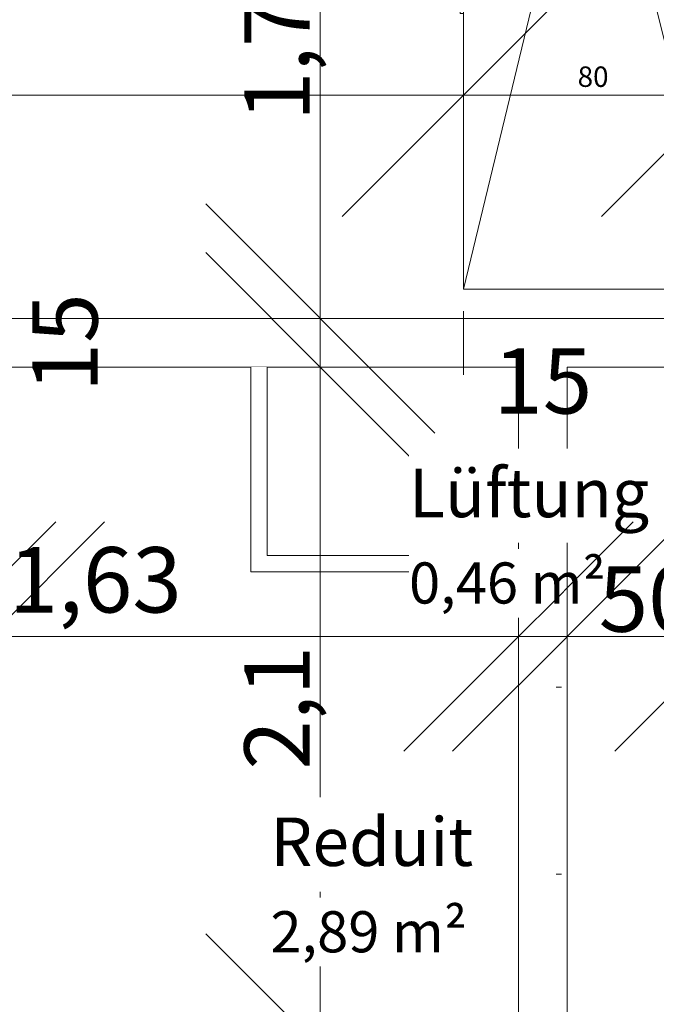
# Model space of a CAD drawing. Units: millimetres. Extents: x -2729 to 13507, y -8167 to 1443.
# Drawn here: x 8393 to 8589, y -6154 to -5850 of the extents above; entities that cross this region are included whole.
import ezdxf

# ---------------------------------------------------------------- set-up
doc = ezdxf.new("R2010")
doc.units = ezdxf.units.MM
doc.header["$LTSCALE"] = 33.3
doc.set_wipeout_variables(frame=1)
doc.header["$PDMODE"] = 1
doc.header["$PDSIZE"] = -2
for name, color, linetype, lineweight in [('Bemaßung', 7, 'Continuous', 9), ('CBauteil-Brüstung', 7, 'Continuous', 9), ('CBauteil-Innenwandni', 7, 'Continuous', 9), ('CKonstruktion-Leicht', 7, 'Continuous', 13), ('DTechnik-Sanitaer', 7, 'Continuous', 9), ('Keine', 7, 'Continuous', 9), ('VRaum-Beschriftung', 7, 'Continuous', 9), ('VRaum-Objekt', 7, 'Continuous', 9)]:
    doc.layers.add(name, color=color, linetype=linetype, lineweight=lineweight)
doc.styles.add('ArialNarrow', font='ARIALN.TTF')
doc.styles.add('AvenirNextCondensed', font='txt')
doc.styles.add('AvenirNextCondensedM', font='txt')
doc.styles.add('UniversLTStd47CnLt', font='txt')
doc.dimstyles.new('LiestalSIA', dxfattribs={"dimtxt": 149.37934, "dimasz": 74.752646, "dimexe": 66.6, "dimexo": 99.9, "dimgap": 16.65, "dimtad": 1, "dimdec": 8, "dimtxsty": 'AvenirNextCondensedM', "dimblk": 'VW_SLASH', "dimblk1": 'VW_SLASH', "dimblk2": 'VW_SLASH', "dimcen": 0, "dimdle": 66.6, "dimadec": 8, "dimazin": 0, "dimtfac": 1, "dimtdec": 8, "dimtix": 1, "dimtmove": 0, "dimatfit": 0, "dimldrblk": 'VW_FILLEDARROW', "dimfxl": 1, "dimfrac": 2, "dimtolj": 1, "dimarcsym": 0})
doc.dimstyles.new('SIA_DIN1356mitTF', dxfattribs={"dimtxt": 149.37934, "dimasz": 70.622666, "dimexe": 66.6, "dimexo": 99.9, "dimgap": 8.325, "dimtad": 1, "dimdec": 8, "dimtxsty": 'AvenirNextCondensedM', "dimblk": 'VW_SLASH-1', "dimblk1": 'VW_SLASH-1', "dimblk2": 'VW_SLASH-1', "dimcen": 0, "dimdle": 66.6, "dimadec": 8, "dimazin": 0, "dimtfac": 1, "dimtdec": 8, "dimtix": 1, "dimtmove": 0, "dimatfit": 0, "dimldrblk": 'VW_FILLEDARROW-1', "dimfxl": 499.5, "dimfxlon": 1, "dimfrac": 2, "dimtolj": 1, "dimarcsym": 0})
pattern_1 = [(0, (0, 0), (16.65, -28.838646), [1.665, -31.635])]

# ---------------------------------------------------------------- blocks, each defined once
blk = doc.blocks.new('VW_SLASH-1')
at = {"color": 0, "linetype": 'ByBlock', "lineweight": -2}
blk.add_line((0.943, 0), (-1, 0), dxfattribs=at)
at = {"color": 0, "lineweight": 20, "flags": 128}
blk.add_lwpolyline([(0.5001, 0.5001), (-0.5001, -0.5001)], dxfattribs=at)
blk = doc.blocks.new('*D6353')
at = {"layer": 'Bemaßung', "color": 0, "lineweight": -2, "transparency": 16777216}
for p, q in [((8485.37, -5656.88), (8485.37, -5586.25)), ((8408.56, -5727.5), (8418.77, -5727.5)), ((8485.37, -5742.5), (8485.37, -5727.5)), ((8399.9, -5742.5), (8418.77, -5742.5)), ((8485.37, -5813.12), (8485.37, -5883.75))]:
    blk.add_line(p, q, dxfattribs=at)
at = {"layer": 'Defpoints', "color": 0, "transparency": 16777216}
for p in [(8485.37, -5727.5), (8508.46, -5727.5), (8499.8, -5742.5)]:
    blk.add_point(p, dxfattribs=at)
at = {"layer": 'Bemaßung', "color": 0, "lineweight": -2, "transparency": 16777216, "xscale": 70.622666015625, "yscale": 70.622666015625, "zscale": 70.622666015625}
for p, rotation in [((8485.37, -5727.5), 270), ((8485.37, -5742.5), 90)]:
    blk.add_blockref('VW_SLASH-1', p, dxfattribs=dict(at, rotation=rotation))
at = {"layer": 'Bemaßung', "color": 0, "transparency": 16777216, "insert": (8375.88, -5735), "char_height": 20.138, "attachment_point": 5, "rotation": 90, "style": 'ArialNarrow'}
blk.add_mtext('\\A1;15', dxfattribs=at)
blk = doc.blocks.new('VW_FILLEDARROW-1')
at = {"linetype": 'Continuous', "lineweight": 0}
blk.add_hatch(color=0, dxfattribs=at).paths.add_polyline_path([(-1.4145, 0.379), (0, 0), (-1.4145, -0.379)])
at = {"color": 0, "lineweight": 5, "flags": 128}
blk.add_lwpolyline([(-1.4145, 0.379), (0, 0), (-1.4145, -0.379)], close=True, dxfattribs=at)
blk = doc.blocks.new('*D6354')
at = {"layer": 'Bemaßung', "color": 0, "lineweight": -2, "transparency": 16777216}
for p, q in [((8485.37, -5671.88), (8485.37, -5601.25)), ((8399.9, -5742.5), (8418.77, -5742.5)), ((8485.37, -5767.5), (8485.37, -5742.5)), ((8556.4, -5767.5), (8551.97, -5767.5)), ((8485.37, -5838.12), (8485.37, -5908.75))]:
    blk.add_line(p, q, dxfattribs=at)
at = {"layer": 'Defpoints', "color": 0, "transparency": 16777216}
for p in [(8485.37, -5742.5), (8499.8, -5742.5), (8456.5, -5767.5)]:
    blk.add_point(p, dxfattribs=at)
at = {"layer": 'Bemaßung', "color": 0, "lineweight": -2, "transparency": 16777216, "xscale": 70.622666015625, "yscale": 70.622666015625, "zscale": 70.622666015625}
for p, rotation in [((8485.37, -5742.5), 270), ((8485.37, -5767.5), 90)]:
    blk.add_blockref('VW_SLASH-1', p, dxfattribs=dict(at, rotation=rotation))
at = {"layer": 'Bemaßung', "color": 0, "transparency": 16777216, "insert": (8564.12, -5755), "char_height": 20.138, "attachment_point": 5, "rotation": 90, "style": 'ArialNarrow'}
blk.add_mtext('\\A1;25', dxfattribs=at)
blk = doc.blocks.new('*D6355')
at = {"layer": 'Bemaßung', "color": 0, "lineweight": -2, "transparency": 16777216}
for p, q in [((8556.4, -5767.5), (8551.97, -5767.5)), ((8485.37, -5871.88), (8485.37, -5838.12)), ((8405.85, -5942.5), (8418.77, -5942.5))]:
    blk.add_line(p, q, dxfattribs=at)
at = {"layer": 'Defpoints', "color": 0, "transparency": 16777216}
for p in [(8456.5, -5767.5), (8485.37, -5767.5), (8505.75, -5942.5)]:
    blk.add_point(p, dxfattribs=at)
at = {"layer": 'Bemaßung', "color": 0, "lineweight": -2, "transparency": 16777216, "xscale": 70.622666015625, "yscale": 70.622666015625, "zscale": 70.622666015625}
for p, rotation in [((8485.37, -5767.5), 90), ((8485.37, -5942.5), 270)]:
    blk.add_blockref('VW_SLASH-1', p, dxfattribs=dict(at, rotation=rotation))
at = {"layer": 'Bemaßung', "color": 0, "transparency": 16777216, "insert": (8472.01, -5855), "char_height": 20.138, "attachment_point": 5, "rotation": 90, "style": 'ArialNarrow'}
blk.add_mtext('\\A1;1,75', dxfattribs=at)
blk = doc.blocks.new('*D6356')
at = {"layer": 'Bemaßung', "color": 0, "lineweight": -2, "transparency": 16777216}
for p, q in [((8485.37, -5871.88), (8485.37, -5801.25)), ((8405.85, -5942.5), (8418.77, -5942.5)), ((8485.37, -5957.5), (8485.37, -5942.5)), ((8405.85, -5957.5), (8418.77, -5957.5)), ((8485.37, -6028.12), (8485.37, -6098.75))]:
    blk.add_line(p, q, dxfattribs=at)
at = {"layer": 'Defpoints', "color": 0, "transparency": 16777216}
for p in [(8485.37, -5942.5), (8505.75, -5942.5), (8505.75, -5957.5)]:
    blk.add_point(p, dxfattribs=at)
at = {"layer": 'Bemaßung', "color": 0, "lineweight": -2, "transparency": 16777216, "xscale": 70.622666015625, "yscale": 70.622666015625, "zscale": 70.622666015625}
for p, rotation in [((8485.37, -5942.5), 270), ((8485.37, -5957.5), 90)]:
    blk.add_blockref('VW_SLASH-1', p, dxfattribs=dict(at, rotation=rotation))
at = {"layer": 'Bemaßung', "color": 0, "transparency": 16777216, "insert": (8406.61, -5950), "char_height": 20.138, "attachment_point": 5, "rotation": 90, "style": 'ArialNarrow'}
blk.add_mtext('\\A1;15', dxfattribs=at)
blk = doc.blocks.new('*D6357')
at = {"layer": 'Bemaßung', "color": 0, "lineweight": -2, "transparency": 16777216}
for p, q in [((8405.85, -5957.5), (8418.77, -5957.5)), ((8485.37, -6096.88), (8485.37, -6028.12)), ((8405.72, -6167.5), (8418.77, -6167.5))]:
    blk.add_line(p, q, dxfattribs=at)
at = {"layer": 'Defpoints', "color": 0, "transparency": 16777216}
for p in [(8485.37, -5957.5), (8505.75, -5957.5), (8505.62, -6167.5)]:
    blk.add_point(p, dxfattribs=at)
at = {"layer": 'Bemaßung', "color": 0, "lineweight": -2, "transparency": 16777216, "xscale": 70.622666015625, "yscale": 70.622666015625, "zscale": 70.622666015625}
for p, rotation in [((8485.37, -5957.5), 90), ((8485.37, -6167.5), 270)]:
    blk.add_blockref('VW_SLASH-1', p, dxfattribs=dict(at, rotation=rotation))
at = {"layer": 'Bemaßung', "color": 0, "transparency": 16777216, "insert": (8472.01, -6062.5), "char_height": 20.138, "attachment_point": 5, "rotation": 90, "style": 'ArialNarrow'}
blk.add_mtext('\\A1;2,1', dxfattribs=at)
blk = doc.blocks.new('*D6358')
at = {"layer": 'Bemaßung', "color": 0, "lineweight": -2, "transparency": 16777216}
for p, q in [((8485.37, -6096.88), (8485.37, -6026.25)), ((8405.72, -6167.5), (8418.77, -6167.5)), ((8485.37, -6192.5), (8485.37, -6167.5)), ((8545.4, -6192.5), (8551.97, -6192.5)), ((8485.37, -6263.12), (8485.37, -6333.75))]:
    blk.add_line(p, q, dxfattribs=at)
at = {"layer": 'Defpoints', "color": 0, "transparency": 16777216}
for p in [(8485.37, -6167.5), (8505.62, -6167.5), (8445.5, -6192.5)]:
    blk.add_point(p, dxfattribs=at)
at = {"layer": 'Bemaßung', "color": 0, "lineweight": -2, "transparency": 16777216, "xscale": 70.622666015625, "yscale": 70.622666015625, "zscale": 70.622666015625}
for p, rotation in [((8485.37, -6167.5), 270), ((8485.37, -6192.5), 90)]:
    blk.add_blockref('VW_SLASH-1', p, dxfattribs=dict(at, rotation=rotation))
at = {"layer": 'Bemaßung', "color": 0, "transparency": 16777216, "insert": (8564.12, -6180), "char_height": 20.138, "attachment_point": 5, "rotation": 90, "style": 'ArialNarrow'}
blk.add_mtext('\\A1;25', dxfattribs=at)
blk = doc.blocks.new('*D6359')
at = {"layer": 'Bemaßung', "color": 0, "lineweight": -2, "transparency": 16777216}
for p, q in [((8545.4, -6192.5), (8551.97, -6192.5)), ((8485.37, -6416.88), (8485.37, -6263.12)), ((8545.4, -6487.5), (8551.97, -6487.5))]:
    blk.add_line(p, q, dxfattribs=at)
at = {"layer": 'Defpoints', "color": 0, "transparency": 16777216}
for p in [(8445.5, -6192.5), (8485.37, -6192.5), (8445.5, -6487.5)]:
    blk.add_point(p, dxfattribs=at)
at = {"layer": 'Bemaßung', "color": 0, "lineweight": -2, "transparency": 16777216, "xscale": 70.622666015625, "yscale": 70.622666015625, "zscale": 70.622666015625}
for p, rotation in [((8485.37, -6192.5), 90), ((8485.37, -6487.5), 270)]:
    blk.add_blockref('VW_SLASH-1', p, dxfattribs=dict(at, rotation=rotation))
at = {"layer": 'Bemaßung', "color": 0, "transparency": 16777216, "insert": (8472.01, -6340), "char_height": 20.138, "attachment_point": 5, "rotation": 90, "style": 'ArialNarrow'}
blk.add_mtext('\\A1;2,95', dxfattribs=at)
blk = doc.blocks.new('Gruppe-5851')
at = {"color": 255}
for points in [[(8512.75, -6011.61), (8570.32, -6011.61), (8570.32, -5982.61), (8512.75, -5982.61)], [(8512.75, -6034.7), (8560.53, -6034.7), (8560.53, -6013.53), (8512.75, -6013.53)]]:
    blk.add_wipeout(points, dxfattribs=at).dxf.layer = 'Keine'
at = {"layer": 'Keine', "color": 7, "attachment_point": 1}
for s, insert, char_height, line_spacing_factor, style in [('Lüftung', (8512.75, -5988.8), 14.938, 1.16374, 'AvenirNextCondensed'), ('0,46 m²', (8512.75, -6017.68), 12.678, 1.009115, 'UniversLTStd47CnLt')]:
    blk.add_mtext(s, dxfattribs=dict(at, insert=insert, char_height=char_height, line_spacing_factor=line_spacing_factor, style=style))
blk = doc.blocks.new('Gruppe-5852')
at = {"layer": 'VRaum-Objekt', "color": 7}
blk.add_blockref('Gruppe-5851', (0, 0), dxfattribs=at)
blk = doc.blocks.new('Gruppe-5853')
at = {"layer": 'VRaum-Beschriftung', "color": 7}
blk.add_blockref('Gruppe-5852', (0, 0), dxfattribs=at)
at = {"layer": 'VRaum-Objekt', "color": 0, "flags": 1}
for tag in ['IFC_UUID', 'instanceID']:
    blk.add_attdef(tag, (8469, -6034.7), '', height=0.018, dxfattribs=at)
blk = doc.blocks.new('Gruppe-6028')
at = {"color": 255}
for points in [[(8470, -6119.11), (8518.79, -6119.11), (8518.79, -6090.11), (8470, -6090.11)], [(8470, -6142.2), (8517.78, -6142.2), (8517.78, -6121.03), (8470, -6121.03)]]:
    blk.add_wipeout(points, dxfattribs=at).dxf.layer = 'Keine'
at = {"layer": 'Keine', "color": 7, "attachment_point": 1}
for s, insert, char_height, line_spacing_factor, style in [('Reduit', (8470, -6096.3), 14.938, 1.16374, 'AvenirNextCondensed'), ('2,89 m²', (8470, -6125.18), 12.678, 1.009115, 'UniversLTStd47CnLt')]:
    blk.add_mtext(s, dxfattribs=dict(at, insert=insert, char_height=char_height, line_spacing_factor=line_spacing_factor, style=style))
blk = doc.blocks.new('Gruppe-6029')
at = {"layer": 'VRaum-Objekt', "color": 7}
blk.add_blockref('Gruppe-6028', (0, 0), dxfattribs=at)
blk = doc.blocks.new('Gruppe-6030')
at = {"layer": 'VRaum-Beschriftung', "color": 7}
blk.add_blockref('Gruppe-6029', (0, 0), dxfattribs=at)
at = {"layer": 'VRaum-Objekt', "color": 0, "flags": 1}
for tag in ['IFC_UUID', 'instanceID']:
    blk.add_attdef(tag, (8383.5, -6167.5), '', height=0.018, dxfattribs=at)
blk = doc.blocks.new('VW_SLASH')
at = {"color": 0, "linetype": 'ByBlock', "lineweight": -2}
blk.add_line((0.8909, 0), (-1, 0), dxfattribs=at)
at = {"color": 0, "lineweight": 20, "flags": 128}
blk.add_lwpolyline([(0.5001, 0.5001), (-0.5001, -0.5001)], dxfattribs=at)
blk = doc.blocks.new('*D7567')
at = {"layer": 'Defpoints', "color": 0, "transparency": 16777216}
for p in [(8529.5, -5859.96), (8609.5, -5859.96), (8609.5, -5873.69)]:
    blk.add_point(p, dxfattribs=at)
at = {"layer": 'DTechnik-Sanitaer', "color": 0, "lineweight": -2, "transparency": 16777216}
for p, q in [((8454.75, -5873.69), (8379.99, -5873.69)), ((8529.5, -5873.69), (8609.5, -5873.69)), ((8684.25, -5873.69), (8759.01, -5873.69)), ((8529.5, -5959.86), (8529.5, -5940.29)), ((8609.5, -5959.86), (8609.5, -5940.29))]:
    blk.add_line(p, q, dxfattribs=at)
at = {"layer": 'DTechnik-Sanitaer', "color": 0, "lineweight": -2, "transparency": 16777216, "xscale": 74.75264648437498, "yscale": 74.75264648437498, "zscale": 74.75264648437498}
blk.add_blockref('VW_SLASH', (8529.5, -5873.69), dxfattribs=at)
at = {"layer": 'DTechnik-Sanitaer', "color": 0, "lineweight": -2, "transparency": 16777216, "xscale": 74.75264648437498, "yscale": 74.75264648437498, "zscale": 74.75264648437498, "rotation": 180}
blk.add_blockref('VW_SLASH', (8609.5, -5873.69), dxfattribs=at)
at = {"layer": 'DTechnik-Sanitaer', "color": 0, "transparency": 16777216, "insert": (8569.5, -5867.98), "char_height": 6.293, "attachment_point": 5, "style": 'ArialNarrow'}
blk.add_mtext('\\A1;80', dxfattribs=at)
blk = doc.blocks.new('VW_FILLEDARROW')
at = {"linetype": 'Continuous', "lineweight": 0}
blk.add_hatch(color=0, dxfattribs=at).paths.add_polyline_path([(-1.4144, 0.379), (0, 0), (-1.4144, -0.379)])
at = {"color": 0, "lineweight": 5, "flags": 128}
blk.add_lwpolyline([(-1.4144, 0.379), (0, 0), (-1.4144, -0.379)], close=True, dxfattribs=at)
blk = doc.blocks.new('*D7585')
at = {"layer": 'Bemaßung', "color": 0, "lineweight": -2, "transparency": 16777216}
for p, q in [((8297.88, -6040.5), (8277.12, -6040.5)), ((8206.5, -6057.4), (8206.5, -6107.1)), ((8368.5, -6085.4), (8368.5, -6107.1))]:
    blk.add_line(p, q, dxfattribs=at)
at = {"layer": 'Defpoints', "color": 0, "transparency": 16777216}
for p in [(8206.5, -5957.5), (8368.5, -5985.5), (8206.5, -6040.5)]:
    blk.add_point(p, dxfattribs=at)
at = {"layer": 'Bemaßung', "color": 0, "lineweight": -2, "transparency": 16777216, "xscale": 70.622666015625, "yscale": 70.622666015625, "zscale": 70.622666015625, "rotation": 180}
blk.add_blockref('VW_SLASH-1', (8206.5, -6040.5), dxfattribs=at)
at = {"layer": 'Bemaßung', "color": 0, "lineweight": -2, "transparency": 16777216, "xscale": 70.622666015625, "yscale": 70.622666015625, "zscale": 70.622666015625}
blk.add_blockref('VW_SLASH-1', (8368.5, -6040.5), dxfattribs=at)
at = {"layer": 'Bemaßung', "color": 0, "transparency": 16777216, "insert": (8287.5, -6027.14), "char_height": 20.138, "attachment_point": 5, "style": 'ArialNarrow'}
blk.add_mtext('\\A1;1,62', dxfattribs=at)
blk = doc.blocks.new('*D7586')
at = {"layer": 'Bemaßung', "color": 0, "lineweight": -2, "transparency": 16777216}
for p, q in [((8297.88, -6040.5), (8227.25, -6040.5)), ((8383.5, -6040.5), (8368.5, -6040.5)), ((8454.12, -6040.5), (8524.75, -6040.5)), ((8368.5, -6085.4), (8368.5, -6107.1)), ((8383.5, -6113.4), (8383.5, -6107.1))]:
    blk.add_line(p, q, dxfattribs=at)
at = {"layer": 'Defpoints', "color": 0, "transparency": 16777216}
for p in [(8368.5, -5985.5), (8383.5, -6013.5), (8368.5, -6040.5)]:
    blk.add_point(p, dxfattribs=at)
at = {"layer": 'Bemaßung', "color": 0, "lineweight": -2, "transparency": 16777216, "xscale": 70.622666015625, "yscale": 70.622666015625, "zscale": 70.622666015625}
blk.add_blockref('VW_SLASH-1', (8368.5, -6040.5), dxfattribs=at)
at = {"layer": 'Bemaßung', "color": 0, "lineweight": -2, "transparency": 16777216, "xscale": 70.622666015625, "yscale": 70.622666015625, "zscale": 70.622666015625, "rotation": 180}
blk.add_blockref('VW_SLASH-1', (8383.5, -6040.5), dxfattribs=at)
at = {"layer": 'Bemaßung', "color": 0, "transparency": 16777216, "insert": (8376, -6139.81), "char_height": 20.138, "attachment_point": 5, "style": 'ArialNarrow'}
blk.add_mtext('\\A1;15', dxfattribs=at)
blk = doc.blocks.new('*D7587')
at = {"layer": 'Bemaßung', "color": 0, "lineweight": -2, "transparency": 16777216}
for p, q in [((8546.5, -5962.6), (8546.5, -5973.9)), ((8475.88, -6040.5), (8454.12, -6040.5)), ((8383.5, -6113.4), (8383.5, -6107.1))]:
    blk.add_line(p, q, dxfattribs=at)
at = {"layer": 'Defpoints', "color": 0, "transparency": 16777216}
for p in [(8383.5, -6013.5), (8383.5, -6040.5), (8546.5, -6062.5)]:
    blk.add_point(p, dxfattribs=at)
at = {"layer": 'Bemaßung', "color": 0, "lineweight": -2, "transparency": 16777216, "xscale": 70.622666015625, "yscale": 70.622666015625, "zscale": 70.622666015625, "rotation": 180}
blk.add_blockref('VW_SLASH-1', (8383.5, -6040.5), dxfattribs=at)
at = {"layer": 'Bemaßung', "color": 0, "lineweight": -2, "transparency": 16777216, "xscale": 70.622666015625, "yscale": 70.622666015625, "zscale": 70.622666015625}
blk.add_blockref('VW_SLASH-1', (8546.5, -6040.5), dxfattribs=at)
at = {"layer": 'Bemaßung', "color": 0, "transparency": 16777216, "insert": (8415.97, -6023.05), "char_height": 20.138, "attachment_point": 5, "style": 'ArialNarrow'}
blk.add_mtext('\\A1;1,63', dxfattribs=at)
blk = doc.blocks.new('*D7588')
at = {"layer": 'Bemaßung', "color": 0, "lineweight": -2, "transparency": 16777216}
for p, q in [((8546.5, -5962.6), (8546.5, -5973.9)), ((8561.5, -5962.6), (8561.5, -5973.9)), ((8475.88, -6040.5), (8405.25, -6040.5)), ((8561.5, -6040.5), (8546.5, -6040.5)), ((8632.12, -6040.5), (8702.75, -6040.5))]:
    blk.add_line(p, q, dxfattribs=at)
at = {"layer": 'Defpoints', "color": 0, "transparency": 16777216}
for p in [(8546.5, -6040.5), (8546.5, -6062.5), (8561.5, -6062.5)]:
    blk.add_point(p, dxfattribs=at)
at = {"layer": 'Bemaßung', "color": 0, "lineweight": -2, "transparency": 16777216, "xscale": 70.622666015625, "yscale": 70.622666015625, "zscale": 70.622666015625}
blk.add_blockref('VW_SLASH-1', (8546.5, -6040.5), dxfattribs=at)
at = {"layer": 'Bemaßung', "color": 0, "lineweight": -2, "transparency": 16777216, "xscale": 70.622666015625, "yscale": 70.622666015625, "zscale": 70.622666015625, "rotation": 180}
blk.add_blockref('VW_SLASH-1', (8561.5, -6040.5), dxfattribs=at)
at = {"layer": 'Bemaßung', "color": 0, "transparency": 16777216, "insert": (8554, -5961.74), "char_height": 20.138, "attachment_point": 5, "style": 'ArialNarrow'}
blk.add_mtext('\\A1;15', dxfattribs=at)
blk = doc.blocks.new('*D7589')
at = {"layer": 'Bemaßung', "color": 0, "lineweight": -2, "transparency": 16777216}
for p, q in [((8561.5, -5962.6), (8561.5, -5973.9)), ((8611.5, -5962.6), (8611.5, -5973.9)), ((8490.88, -6040.5), (8420.25, -6040.5)), ((8611.5, -6040.5), (8561.5, -6040.5)), ((8682.12, -6040.5), (8752.75, -6040.5))]:
    blk.add_line(p, q, dxfattribs=at)
at = {"layer": 'Defpoints', "color": 0, "transparency": 16777216}
for p in [(8561.5, -6040.5), (8561.5, -6062.5), (8611.5, -6062.5)]:
    blk.add_point(p, dxfattribs=at)
at = {"layer": 'Bemaßung', "color": 0, "lineweight": -2, "transparency": 16777216, "xscale": 70.622666015625, "yscale": 70.622666015625, "zscale": 70.622666015625}
blk.add_blockref('VW_SLASH-1', (8561.5, -6040.5), dxfattribs=at)
at = {"layer": 'Bemaßung', "color": 0, "lineweight": -2, "transparency": 16777216, "xscale": 70.622666015625, "yscale": 70.622666015625, "zscale": 70.622666015625, "rotation": 180}
blk.add_blockref('VW_SLASH-1', (8611.5, -6040.5), dxfattribs=at)
at = {"layer": 'Bemaßung', "color": 0, "transparency": 16777216, "insert": (8586.5, -6028.97), "char_height": 20.138, "attachment_point": 5, "style": 'ArialNarrow'}
blk.add_mtext('\\A1;50', dxfattribs=at)
blk = doc.blocks.new('*D7590')
at = {"layer": 'Bemaßung', "color": 0, "lineweight": -2, "transparency": 16777216}
for p, q in [((8611.5, -5962.6), (8611.5, -5973.9)), ((8636.5, -5962.6), (8636.5, -5973.9)), ((8540.88, -6040.5), (8470.25, -6040.5)), ((8636.5, -6040.5), (8611.5, -6040.5)), ((8707.12, -6040.5), (8777.75, -6040.5))]:
    blk.add_line(p, q, dxfattribs=at)
at = {"layer": 'Defpoints', "color": 0, "transparency": 16777216}
for p in [(8611.5, -6040.5), (8611.5, -6062.5), (8636.5, -6062.5)]:
    blk.add_point(p, dxfattribs=at)
at = {"layer": 'Bemaßung', "color": 0, "lineweight": -2, "transparency": 16777216, "xscale": 70.622666015625, "yscale": 70.622666015625, "zscale": 70.622666015625}
blk.add_blockref('VW_SLASH-1', (8611.5, -6040.5), dxfattribs=at)
at = {"layer": 'Bemaßung', "color": 0, "lineweight": -2, "transparency": 16777216, "xscale": 70.622666015625, "yscale": 70.622666015625, "zscale": 70.622666015625, "rotation": 180}
blk.add_blockref('VW_SLASH-1', (8636.5, -6040.5), dxfattribs=at)
at = {"layer": 'Bemaßung', "color": 0, "transparency": 16777216, "insert": (8624, -5961.74), "char_height": 20.138, "attachment_point": 5, "style": 'ArialNarrow'}
blk.add_mtext('\\A1;25', dxfattribs=at)
blk = doc.blocks.new('*D7591')
at = {"layer": 'Bemaßung', "color": 0, "lineweight": -2, "transparency": 16777216}
for p, q in [((8636.5, -5962.6), (8636.5, -5973.9)), ((8801.5, -5962.6), (8801.5, -5973.9)), ((8730.88, -6040.5), (8707.12, -6040.5))]:
    blk.add_line(p, q, dxfattribs=at)
at = {"layer": 'Defpoints', "color": 0, "transparency": 16777216}
for p in [(8636.5, -6040.5), (8636.5, -6062.5), (8801.5, -6062.5)]:
    blk.add_point(p, dxfattribs=at)
at = {"layer": 'Bemaßung', "color": 0, "lineweight": -2, "transparency": 16777216, "xscale": 70.622666015625, "yscale": 70.622666015625, "zscale": 70.622666015625, "rotation": 180}
blk.add_blockref('VW_SLASH-1', (8636.5, -6040.5), dxfattribs=at)
at = {"layer": 'Bemaßung', "color": 0, "lineweight": -2, "transparency": 16777216, "xscale": 70.622666015625, "yscale": 70.622666015625, "zscale": 70.622666015625}
blk.add_blockref('VW_SLASH-1', (8801.5, -6040.5), dxfattribs=at)
at = {"layer": 'Bemaßung', "color": 0, "transparency": 16777216, "insert": (8719, -6027.14), "char_height": 20.138, "attachment_point": 5, "style": 'ArialNarrow'}
blk.add_mtext('\\A1;1,65', dxfattribs=at)
blk = doc.blocks.new('Gruppe-5718')
at = {"layer": 'Bemaßung'}
for base, p1, p2, override, picture, middle in [((8485.3687, -5727.5), (8499.8013, -5742.5), (8508.4615, -5727.5), {"dimtxt": 20.137731, "dimgap": 21.737569, "dimdec": 1, "dimpost": '<>', "dimtxsty": 'ArialNarrow', "dimtix": 0, "dimtmove": 2, "dimatfit": 3}, '*D6353', (8375.8818, -5735)), ((8485.3687, -5742.5), (8456.5, -5767.5), (8499.8013, -5742.5), {"dimtxt": 20.137731, "dimgap": 1.25, "dimdec": 1, "dimpost": '<>', "dimtxsty": 'ArialNarrow', "dimtix": 0, "dimtmove": 2, "dimatfit": 3}, '*D6354', (8564.1242, -5755)), ((8485.3687, -5767.5), (8505.75, -5942.5), (8456.5, -5767.5), {"dimtxt": 20.137731, "dimgap": 1.25, "dimdec": 3, "dimlfac": 0.01, "dimpost": '<>', "dimtxsty": 'ArialNarrow', "dimtmove": 2, "dimatfit": 3}, '*D6355', (8472.0139, -5855)), ((8485.3687, -5942.5), (8505.75, -5957.5), (8505.75, -5942.5), {"dimtxt": 20.137731, "dimgap": 1.25, "dimdec": 1, "dimpost": '<>', "dimtxsty": 'ArialNarrow', "dimtix": 0, "dimtmove": 2, "dimatfit": 3}, '*D6356', (8406.6131, -5950)), ((8485.3687, -5957.5), (8505.625, -6167.5), (8505.75, -5957.5), {"dimtxt": 20.137731, "dimgap": 1.25, "dimdec": 3, "dimlfac": 0.01, "dimpost": '<>', "dimtxsty": 'ArialNarrow', "dimtmove": 2, "dimatfit": 3}, '*D6357', (8472.0139, -6062.5)), ((8485.3687, -6167.5), (8445.5, -6192.5), (8505.625, -6167.5), {"dimtxt": 20.137731, "dimgap": 1.25, "dimdec": 1, "dimpost": '<>', "dimtxsty": 'ArialNarrow', "dimtix": 0, "dimtmove": 2, "dimatfit": 3}, '*D6358', (8564.1242, -6180)), ((8485.3687, -6192.5), (8445.5, -6487.5), (8445.5, -6192.5), {"dimtxt": 20.137731, "dimgap": 1.25, "dimdec": 3, "dimlfac": 0.01, "dimpost": '<>', "dimtxsty": 'ArialNarrow', "dimtmove": 2, "dimatfit": 3}, '*D6359', (8472.0139, -6340))]:
    dim = blk.add_linear_dim(base=base, p1=p1, p2=p2, angle=270, dimstyle='SIA_DIN1356mitTF', override=override, dxfattribs=at)
    dim.commit()
    dim.dimension.update_dxf_attribs({"geometry": picture, "text_midpoint": middle})
blk = doc.blocks.new('Gruppe-6792')
at = {"color": 255, "lineweight": 9}
blk.add_wipeout([(8529.5, -5768.5), (8609.5, -5768.5), (8609.5, -5933.5), (8529.5, -5933.5)], dxfattribs=at).dxf.layer = 'DTechnik-Sanitaer'
at = {"layer": 'DTechnik-Sanitaer', "lineweight": 9}
blk.add_line((8569.5, -5768.5), (8610.5, -5933.5), dxfattribs=at)
at = {"layer": 'DTechnik-Sanitaer', "lineweight": 9, "flags": 128}
blk.add_lwpolyline([(8529.5, -5768.5), (8609.5, -5768.5), (8609.5, -5933.5), (8529.5, -5933.5)], close=True, dxfattribs=at)
at = {"layer": 'CBauteil-Brüstung', "color": 0, "flags": 1}
for tag in ['IFC_UUID', 'instanceID', 'prm0_name', 'prm0_type', 'prm0_value', 'prm1_name', 'prm1_type', 'prm1_value', 'prm2_name', 'prm2_type', 'prm2_value', 'prm3_name', 'prm3_type', 'prm3_value', 'prm4_name', 'prm4_type', 'prm4_value', 'prm5_name', 'prm5_type', 'prm5_value', 'prm6_name', 'prm6_type', 'prm6_value', 'prm7_name', 'prm7_type', 'prm7_value', 'prm8_name', 'prm8_type', 'prm8_value', 'prm9_name', 'prm9_type', 'prm9_value']:
    blk.add_attdef(tag, (8528.5, -5933.5), '', height=0.018, dxfattribs=at)
at = {"color": 255, "lineweight": 9}
blk.add_wipeout([(8528.5, -5768.5), (8529.5, -5768.5), (8529.5, -5848.5), (8528.5, -5848.5)], dxfattribs=at).dxf.layer = 'DTechnik-Sanitaer'
at = {"layer": 'DTechnik-Sanitaer', "lineweight": 9}
blk.add_line((8569.5, -5768.5), (8529.5, -5933.5), dxfattribs=at)
at = {"layer": 'DTechnik-Sanitaer', "lineweight": 9, "flags": 128}
blk.add_lwpolyline([(8528.5, -5768.5), (8529.5, -5768.5), (8529.5, -5848.5), (8528.5, -5848.5)], close=True, dxfattribs=at)
at = {"layer": 'DTechnik-Sanitaer'}
dim = blk.add_linear_dim(base=(8609.5, -5873.69), p1=(8529.5, -5859.96), p2=(8609.5, -5859.96), dimstyle='LiestalSIA', override={"dimtxt": 6.293041, "dimgap": 2.5, "dimdec": 1, "dimpost": '<>', "dimtxsty": 'ArialNarrow', "dimtmove": 2, "dimatfit": 3}, dxfattribs=at)
dim.commit()
dim.dimension.update_dxf_attribs({"geometry": '*D7567', "text_midpoint": (8569.5, -5867.98)})
blk = doc.blocks.new('Gruppe-6796')
at = {"layer": 'Bemaßung'}
for base, p1, p2, override, picture, middle in [((8546.5, -6040.4974), (8561.5, -6062.5), (8546.5, -6062.5), {"dimtxt": 20.137731, "dimgap": 1.25, "dimdec": 1, "dimpost": '<>', "dimtxsty": 'ArialNarrow', "dimtix": 0, "dimtmove": 2, "dimatfit": 3}, '*D7588', (8554, -5961.7419)), ((8611.5, -6040.4974), (8636.5, -6062.5), (8611.5, -6062.5), {"dimtxt": 20.137731, "dimgap": 1.25, "dimdec": 1, "dimpost": '<>', "dimtxsty": 'ArialNarrow', "dimtix": 0, "dimtmove": 2, "dimatfit": 3}, '*D7590', (8624, -5961.7419)), ((8206.5, -6040.4974), (8368.5, -5985.5), (8206.5, -5957.5), {"dimtxt": 20.137731, "dimgap": 1.25, "dimdec": 3, "dimlfac": 0.01, "dimpost": '<>', "dimtxsty": 'ArialNarrow', "dimtmove": 2, "dimatfit": 3}, '*D7585', (8287.5, -6027.1426)), ((8561.5, -6040.4974), (8611.5, -6062.5), (8561.5, -6062.5), {"dimtxt": 20.137731, "dimgap": 1.25, "dimdec": 1, "dimpost": '<>', "dimtxsty": 'ArialNarrow', "dimtmove": 2, "dimatfit": 3}, '*D7589', (8586.5, -6028.9669)), ((8636.5, -6040.4974), (8801.5, -6062.5), (8636.5, -6062.5), {"dimtxt": 20.137731, "dimgap": 1.25, "dimdec": 3, "dimlfac": 0.01, "dimpost": '<>', "dimtxsty": 'ArialNarrow', "dimtmove": 2, "dimatfit": 3}, '*D7591', (8719, -6027.1426)), ((8368.5, -6040.4974), (8383.5, -6013.5), (8368.5, -5985.5), {"dimtxt": 20.137731, "dimgap": 1.25, "dimdec": 1, "dimpost": '<>', "dimtxsty": 'ArialNarrow', "dimtix": 0, "dimtmove": 2, "dimatfit": 3}, '*D7586', (8376, -6139.814))]:
    dim = blk.add_linear_dim(base=base, p1=p1, p2=p2, dimstyle='SIA_DIN1356mitTF', override=override, dxfattribs=at)
    dim.commit()
    dim.dimension.update_dxf_attribs({"geometry": picture, "text_midpoint": middle})
dim = blk.add_linear_dim(base=(8383.5, -6040.4974), p1=(8546.5, -6062.5), p2=(8383.5, -6013.5), dimstyle='SIA_DIN1356mitTF', override={"dimtxt": 20.137731, "dimgap": 1.25, "dimdec": 3, "dimlfac": 0.01, "dimpost": '<>', "dimtxsty": 'ArialNarrow', "dimtmove": 2, "dimatfit": 3}, dxfattribs=at)
dim.commit()
dim.dimension.update_dxf_attribs({"geometry": '*D7587', "text_midpoint": (8415.9677, -6023.0549), "dimtype": 128})

msp = doc.modelspace()

# ---------------------------------------------------------------- wipeouts: each hides what was drawn before it
at = {"color": 255, "lineweight": 5}
msp.add_wipeout([(8611.49999993, -5942.5), (8611.49999993, -5957.5), (8213.99999993, -5957.5), (8213.99999993, -5942.5)], dxfattribs=at).dxf.layer = 'CBauteil-Innenwandni'

# ---------------------------------------------------------------- next in the draw order: hatches: boundary and pattern name
at = {"layer": 'CBauteil-Innenwandni', "linetype": 'Continuous', "lineweight": 9}
h = msp.add_hatch(dxfattribs=at)
h.set_pattern_fill('AUFGELOCKERTER BODEN 1MM SRF', style=0, pattern_type=2)
h.set_pattern_definition(pattern_1)
h.paths.add_polyline_path([(8611.49999993, -5942.5), (8611.49999993, -5957.5), (8213.99999993, -5957.5), (8213.99999993, -5942.5)])

# ---------------------------------------------------------------- next in the draw order: linework, layer by layer
at = {"layer": 'CBauteil-Innenwandni'}
for p, q in [((8611.49999993, -5942.5), (8213.99999993, -5942.5)), ((8546.49999993, -5957.5), (8383.49999993, -5957.5)), ((8611.49999993, -5957.5), (8561.49999993, -5957.5))]:
    msp.add_line(p, q, dxfattribs=at)

# ---------------------------------------------------------------- next in the draw order: wipeouts: each hides what was drawn before it
at = {"color": 255, "lineweight": 5}
msp.add_wipeout([(8546.49999993, -6167.5), (8561.49999993, -6167.5), (8561.49999993, -5957.5), (8546.49999993, -5957.5)], dxfattribs=at).dxf.layer = 'CBauteil-Innenwandni'

# ---------------------------------------------------------------- next in the draw order: hatches: boundary and pattern name
at = {"layer": 'CBauteil-Innenwandni', "linetype": 'Continuous', "lineweight": 9}
h = msp.add_hatch(dxfattribs=at)
h.set_pattern_fill('AUFGELOCKERTER BODEN 1MM SRF', style=0, pattern_type=2)
h.set_pattern_definition(pattern_1)
h.paths.add_polyline_path([(8546.49999993, -6167.5), (8561.49999993, -6167.5), (8561.49999993, -5957.5), (8546.49999993, -5957.5)])

# ---------------------------------------------------------------- next in the draw order: linework, layer by layer
at = {"layer": 'CBauteil-Innenwandni'}
for p, q in [((8546.49999993, -5957.5), (8546.49999993, -6167.5)), ((8561.49999993, -5957.5), (8561.49999993, -6167.5))]:
    msp.add_line(p, q, dxfattribs=at)

# ---------------------------------------------------------------- next in the draw order: wipeouts: each hides what was drawn before it
at = {"color": 255, "lineweight": 5}
msp.add_wipeout([(8468.99999991, -6015.60000001), (8463.99999991, -6020.60000001), (8546.49999992, -6020.60000004), (8546.49999992, -6015.60000004)], dxfattribs=at).dxf.layer = 'CBauteil-Innenwandni'

# ---------------------------------------------------------------- next in the draw order: hatches: boundary and pattern name
at = {"layer": 'CBauteil-Innenwandni', "linetype": 'Continuous', "lineweight": 9}
h = msp.add_hatch(dxfattribs=at)
h.set_pattern_fill('AUFGELOCKERTER BODEN 1MM SRF', style=0, pattern_type=2)
h.set_pattern_definition(pattern_1)
h.paths.add_polyline_path([(8468.99999991, -6015.60000001), (8463.99999991, -6020.60000001), (8546.49999992, -6020.60000004), (8546.49999992, -6015.60000004)])

# ---------------------------------------------------------------- next in the draw order: wipeouts: each hides what was drawn before it
at = {"color": 255, "lineweight": 5}
msp.add_wipeout([(8468.99999991, -6015.60000001), (8463.99999991, -6020.60000001), (8546.49999992, -6020.60000004), (8546.49999992, -6015.60000004)], dxfattribs=at).dxf.layer = 'CKonstruktion-Leicht'

# ---------------------------------------------------------------- next in the draw order: linework, layer by layer
at = {"layer": 'CBauteil-Innenwandni'}
for p, q in [((8546.49999992, -6015.60000004), (8468.99999991, -6015.60000001)), ((8546.49999992, -6020.60000004), (8463.99999991, -6020.60000001))]:
    msp.add_line(p, q, dxfattribs=at)
at = {"layer": 'CKonstruktion-Leicht'}
for p, q in [((8546.49999992, -6015.60000004), (8468.99999991, -6015.60000001)), ((8546.49999992, -6020.60000004), (8463.99999991, -6020.60000001))]:
    msp.add_line(p, q, dxfattribs=at)

# ---------------------------------------------------------------- next in the draw order: wipeouts: each hides what was drawn before it
at = {"color": 255, "lineweight": 5}
msp.add_wipeout([(8463.99999993, -5957.5), (8463.99999991, -6020.60000001), (8468.99999991, -6015.60000001), (8468.99999993, -5957.5)], dxfattribs=at).dxf.layer = 'CBauteil-Innenwandni'

# ---------------------------------------------------------------- next in the draw order: hatches: boundary and pattern name
at = {"layer": 'CBauteil-Innenwandni', "linetype": 'Continuous', "lineweight": 9}
h = msp.add_hatch(dxfattribs=at)
h.set_pattern_fill('AUFGELOCKERTER BODEN 1MM SRF', style=0, pattern_type=2)
h.set_pattern_definition(pattern_1)
h.paths.add_polyline_path([(8463.99999993, -5957.5), (8463.99999991, -6020.60000001), (8468.99999991, -6015.60000001), (8468.99999993, -5957.5)])

# ---------------------------------------------------------------- next in the draw order: wipeouts: each hides what was drawn before it
at = {"color": 255, "lineweight": 5}
msp.add_wipeout([(8463.99999993, -5957.5), (8463.99999991, -6020.60000001), (8468.99999991, -6015.60000001), (8468.99999993, -5957.5)], dxfattribs=at).dxf.layer = 'CKonstruktion-Leicht'

# ---------------------------------------------------------------- next in the draw order: linework, layer by layer
at = {"layer": 'CBauteil-Innenwandni'}
for p, q in [((8463.99999991, -6020.60000001), (8463.99999993, -5957.5)), ((8468.99999991, -6015.60000001), (8468.99999993, -5957.5))]:
    msp.add_line(p, q, dxfattribs=at)
at = {"layer": 'CKonstruktion-Leicht'}
for p, q in [((8463.99999991, -6020.60000001), (8463.99999993, -5957.5)), ((8468.99999991, -6015.60000001), (8468.99999993, -5957.5))]:
    msp.add_line(p, q, dxfattribs=at)

# ---------------------------------------------------------------- next in the draw order: block references
at = {"layer": 'Bemaßung'}
msp.add_blockref('Gruppe-5718', (0, 0), dxfattribs=at)

# ---------------------------------------------------------------- next in the draw order: block references
at = {"layer": 'CBauteil-Brüstung', "color": 7}
msp.add_blockref('Gruppe-6792', (0, 0), dxfattribs=at)
at = {"layer": 'VRaum-Objekt'}
for name in ['Gruppe-5853', 'Gruppe-6030']:
    msp.add_blockref(name, (0, 0), dxfattribs=at)

# ---------------------------------------------------------------- next in the draw order: block references
at = {"layer": 'Bemaßung'}
msp.add_blockref('Gruppe-6796', (0, 0), dxfattribs=at)

doc.saveas('drawing.dxf')
